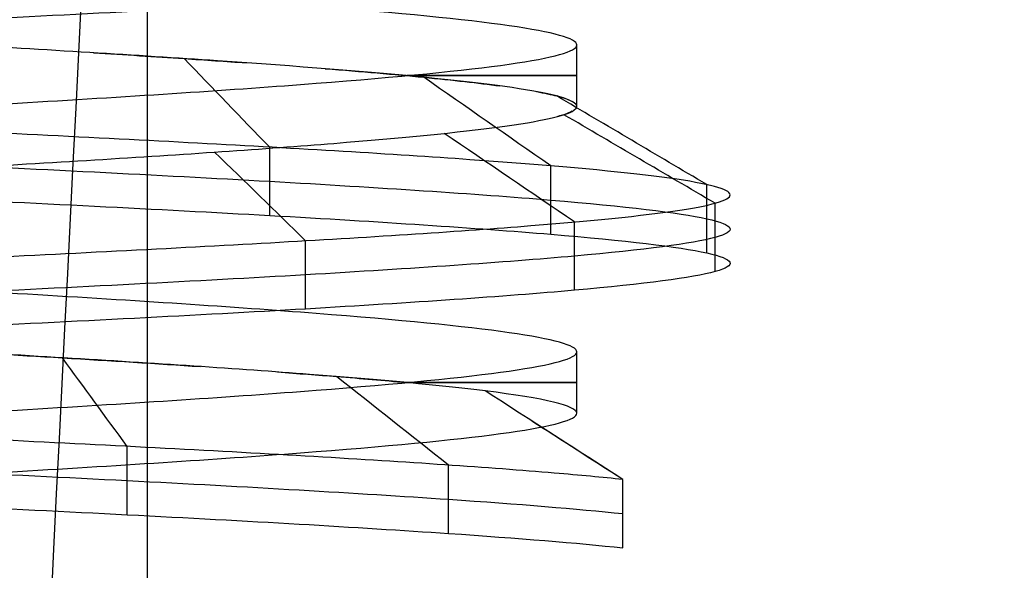
# Model space of a CAD drawing. Units: inches. Extents: x -9.5 to 4.9, y -49.5 to -18.
# Drawn here: x -5.4 to -5.1, y -32.8 to -32.7 of the extents above; entities that cross this region are included whole.
import ezdxf

# ---------------------------------------------------------------- set-up
doc = ezdxf.new("R2010")
doc.units = ezdxf.units.IN
doc.header["$MEASUREMENT"] = 0
doc.layers.add('342479000 CE', color=7, linetype='Continuous', true_color=0xcccccc)

msp = doc.modelspace()

# ---------------------------------------------------------------- linework, layer by layer
at = {"layer": '342479000 CE', "color": 253, "true_color": 0x999999}
msp.add_line((-5.34262946099842, -31.70937601287283, 10.31210052359785), (-5.34262946099842, -34.42984845381775, 10.31210052359785), dxfattribs=at)
at = {"layer": '342479000 CE', "color": 254, "true_color": 0xcccccc}
for p, q in [((-5.232393240525978, -32.70724361469374, 10.31210052359785), (-5.232393240525978, -32.69149036608094, 10.31210052359785)), ((-5.232393240525978, -32.7859809813995, 10.31210052359785), (-5.232393240525978, -32.77023081757859, 10.31210052359785)), ((-5.220609722771345, -32.8205022263655, 10.19375252652737), (-5.220609799501938, -32.80297420562812, 10.19375239931615))]:
    msp.add_line(p, q, dxfattribs=at)
at = {"layer": '342479000 CE', "color": 254, "true_color": 0xcccccc, "extrusion": (0, 1, 0)}
for centre, start, end in [((5.460739697218892, 10.31210052359785, -32.69936848062788), 143.9812686171177, 215.9802746252524), ((5.460739697218892, 10.31210052359785, -32.778106015603), 143.9951792593717, 216.0055421728669)]:
    msp.add_arc(centre, 0.2283464566929139, start, end, dxfattribs=at)
at = {"layer": '342479000 CE', "color": 253, "true_color": 0x999999}
for points, knots in [([(-5.917737294071038, -33.36136550122707, -12.33314619405187), (-5.899996077811618, -33.05862913162375, -12.1839929259034), (-5.856601378588256, -32.32186815606141, -11.8197082412831), (-5.783440037156956, -31.15546692023275, -11.23201759928214), (-5.695587935253022, -29.86476251616899, -10.56562198806703), (-5.602909631253037, -28.57979998674099, -9.8889764264858), (-5.504581701520584, -27.30132658078382, -9.201078834407577), (-5.400970102829538, -26.02922336725278, -8.502391261417404), (-5.292586162977011, -24.76322839764813, -7.793585482512386), (-5.215832967973425, -23.9245940266218, -7.312432363025751), (-5.177522928965655, -23.50561197094923, -7.071313585018162), (-5.177522842190918, -23.50561102192753, -7.071313038868396), (-5.177522755416179, -23.50561007290583, -7.07131249271863), (-5.177522668641442, -23.50560912388413, -7.071311946568865)], [0.231050274925666, 0.231050274925666, 0.231050274925666, 0.231050274925666, 0.300652577670198, 0.400559352288741, 0.500466126907284, 0.600372901525827, 0.70027967614437, 0.800186450762914, 0.900093225381457, 1, 1, 1, 1.000000226295364, 1.000000226295364, 1.000000226295364, 1.000000226295364]), ([(-5.393438258112271, -33.35891233213204, -12.49284816600328), (-5.378449462256241, -33.05664220413755, -12.34272983660862), (-5.341756602732234, -32.3201406918613, -11.97523316022107), (-5.279893889016014, -31.15389909469257, -11.38180281179755), (-5.205568303576259, -29.86267741441711, -10.7082873060473), (-5.127197292369258, -28.57755471641116, -10.02376565463104), (-5.044069584888851, -27.29917009674818, -9.327447035556368), (-4.956503214551303, -26.02745503763633, -8.619729148020765), (-4.864943481456329, -24.76222509360984, -7.901179866747031), (-4.800104031288987, -23.92412575312456, -7.413433591454909), (-4.767766879380904, -23.5056105718736, -7.168689435519253), (-4.767766818988944, -23.50560979026636, -7.168688978441917), (-4.767766758596984, -23.50560900865912, -7.16868852136458), (-4.767766698205024, -23.50560822705188, -7.168688064287244)], [0.231217071358534, 0.231217071358534, 0.231217071358534, 0.231217071358534, 0.300652577670198, 0.400559352288741, 0.500466126907284, 0.600372901525827, 0.70027967614437, 0.800186450762914, 0.900093225381457, 1, 1, 1, 1.000000186583097, 1.000000186583097, 1.000000186583097, 1.000000186583097])]:
    msp.add_open_spline(points, degree=3, knots=knots, dxfattribs=at)
at = {"layer": '342479000 CE', "color": 254, "true_color": 0xcccccc}
for points, knots in [([(-5.220609799501938, -32.80297420562812, 10.19375239931615), (-5.225788261512267, -32.80242468137502, 10.18326106859022), (-5.231665416631281, -32.80187587858559, 10.17308693343489), (-5.254787326044056, -32.79992748804496, 10.13847436178446), (-5.275935248587221, -32.79850636833416, 10.1161191957964), (-5.323809508174702, -32.79570288405393, 10.08012981373049), (-5.351194655784616, -32.79427974487912, 10.06599234585001), (-5.408333165681314, -32.79147397231843, 10.04788154830561), (-5.438856870377146, -32.79005084174882, 10.04359483361629), (-5.498786720104419, -32.78724407052923, 10.04543140558125), (-5.529020647842542, -32.78582057039487, 10.05149839345584), (-5.58499491383075, -32.78301196455983, 10.07308854142398), (-5.611519842118788, -32.78158756733559, 10.08885962110634), (-5.657228927180507, -32.7787764888836, 10.12779711744053), (-5.67702211659492, -32.77735061968811, 10.15151469897973), (-5.707249196570387, -32.77453875279043, 10.20341905462868), (-5.718038007883054, -32.77311313813475, 10.23235523024977), (-5.7293331086263, -32.77030319398642, 10.29130992753888), (-5.729921845416329, -32.76887863408804, 10.32215773495536), (-5.72103836919647, -32.7660710122165, 10.38147662698007), (-5.711394853357245, -32.76464721095672, 10.41076278260812), (-5.683366108883008, -32.7618410397271, 10.46375782369551), (-5.664591054124025, -32.76041773222108, 10.48820119586787), (-5.620594185827769, -32.75761204801849, 10.52890747756666), (-5.59479553761074, -32.75618894298554, 10.54576934024374), (-5.539791384530862, -32.75338275620435, 10.56960662279959), (-5.509858026861109, -32.75195949343081, 10.57698344924021), (-5.450036615316908, -32.74915187272902, 10.58126231820882), (-5.41933236898324, -32.74772798380668, 10.57829542619357), (-5.361424940013084, -32.74491814208536, 10.56251494784264), (-5.333426080699632, -32.7434930304463, 10.54950154467686), (-5.283977875528788, -32.74068118950775, 10.51540783602037), (-5.261882818134236, -32.73925509653543, 10.49381369521894), (-5.226547502703408, -32.73644391613378, 10.44525845934698), (-5.212880987695002, -32.73501889153729, 10.4175826920292), (-5.195660435802499, -32.73221025368836, 10.36010619938585), (-5.191930413849955, -32.73078611989835, 10.32949079481214), (-5.194735309164381, -32.72797936507874, 10.26959363329813), (-5.201334609334425, -32.72655585331648, 10.23948231151769), (-5.223823156575236, -32.72375005825742, 10.1839182778483), (-5.240000733168751, -32.72232689539167, 10.15768577882183), (-5.279626527332363, -32.71952107269239, 10.11271108475423), (-5.303572121710442, -32.71809793687905, 10.093302340065), (-5.355872766104966, -32.71529111646014, 10.06398148556173), (-5.384908095269626, -32.71386759605581, 10.05359465937744), (-5.444003068294772, -32.71105891023856, 10.04323945855008), (-5.47486304284027, -32.70963446736189, 10.04308112552357), (-5.53410470954317, -32.70682331011182, 10.05288315696497), (-5.563292059756074, -32.70539739962405, 10.06300464438625), (-5.615949259956102, -32.70258555716793, 10.09189943987149), (-5.640109427886389, -32.70115998692796, 10.11113260167985), (-5.68017745443093, -32.6983501405762, 10.15582660052911), (-5.696583775055804, -32.69692561276167, 10.18195535915132), (-5.719549613645668, -32.69411805903516, 10.23736341414089), (-5.726383868989668, -32.69269428022042, 10.26742891019537), (-5.729685073181031, -32.68988814371418, 10.32728789996209), (-5.726198467902761, -32.68846484887049, 10.3579115965591), (-5.709482181669734, -32.68565916364498, 10.41547274116576), (-5.69606848884479, -32.68423605972364, 10.44322114502319), (-5.661223980804913, -32.68142983678982, 10.49200239762626), (-5.639376908805714, -32.68000656033109, 10.51375462698142), (-5.590321515401315, -32.67719887204316, 10.54826022914101), (-5.562480842761699, -32.67577495006032, 10.56154561708424), (-5.504724050168409, -32.67296501623973, 10.57787588911109), (-5.474022346392802, -32.67153984884888, 10.58115700318963), (-5.414074806041079, -32.66872798340846, 10.57743252816135), (-5.384010682622392, -32.66730190524606, 10.57031795206118), (-5.3287036303021, -32.66449079965417, 10.54692672775885), (-5.302726967388496, -32.66306581243023, 10.53025724428091), (-5.258343293520294, -32.6602572574216, 10.48988417246846), (-5.239364796473685, -32.658833150634, 10.46557392931649), (-5.2108920356739, -32.65602644710618, 10.41280354745296), (-5.201023756729455, -32.65460295284836, 10.38360020599349), (-5.191650797396952, -32.65179717410739, 10.32439549333093), (-5.191989443445888, -32.65037401823661, 10.29357762667967), (-5.202759790942758, -32.64756817604415, 10.23461184418354), (-5.213272970424617, -32.64614503417079, 10.20563626995248), (-5.242974104984578, -32.64333816066045, 10.15354949189943), (-5.262500420672097, -32.64191461718147, 10.1296810800187), (-5.307801059114842, -32.63910584996768, 10.09034286008545), (-5.334164533254183, -32.63768136204979, 10.07429937147389), (-5.389982440913384, -32.6348701304883, 10.05215866771256), (-5.420211415747613, -32.63344418197934, 10.04578669555455), (-5.480227652933146, -32.63063236715771, 10.04340242353875), (-5.510843721908881, -32.62920684098189, 10.04742889455689), (-5.568215314500381, -32.62639709155155, 10.06507166694844), (-5.595742468640968, -32.6249725954147, 10.07900297781161), (-5.64398319143624, -32.62216510866801, 10.11464218194755), (-5.66533836745924, -32.62074135196443, 10.13688095612485), (-5.69902391840577, -32.61793524891998, 10.18647122578611), (-5.711823587038893, -32.61651196636149, 10.21450910324213), (-5.72717241620334, -32.61370627881644, 10.27244984761609), (-5.729983403641052, -32.61228317553785, 10.30314200687955), (-5.725272484555841, -32.60947691523435, 10.36290518977067), (-5.717765227290829, -32.60805362447826, 10.39280713742973), (-5.693517705951462, -32.60524586757779, 10.44766410524352), (-5.676508784884839, -32.60382191173501, 10.47340033063612), (-5.635434970636672, -32.60101188510718, 10.5171690421079), (-5.61081658381048, -32.59958666119792, 10.53580695431271), (-5.557527489021016, -32.5967747749399, 10.5635182506289), (-5.528098565621483, -32.59534871557469, 10.57291887334001), (-5.468649774992124, -32.59253768826852, 10.58138502837036), (-5.437798535220464, -32.59111273797186, 10.58049209512155), (-5.378956013545309, -32.58830426471886, 10.56877644451427), (-5.350162047064095, -32.58688018459073, 10.55772951396346), (-5.298561923326101, -32.58407353114102, 10.52718912715037), (-5.275051256249801, -32.58265005403545, 10.50725315445522), (-5.236499890760668, -32.57984429031701, 10.46135327064183), (-5.220902709464157, -32.57842114102336, 10.43477166184966), (-5.19973454673246, -32.57561527806842, 10.37869213776117), (-5.193805755324537, -32.574192129598, 10.34844348387684), (-5.192405194923191, -32.57138520186441, 10.28849891685504), (-5.196833347393305, -32.56996163460659, 10.2579798752835), (-5.215372122021219, -32.56715278511808, 10.20091712720177), (-5.229693856717692, -32.5657282513286, 10.17357890541009), (-5.266110845258576, -32.5629169492201, 10.12583125479811), (-5.288730336873474, -32.56149096660867, 10.10478861246484), (-5.338928538055023, -32.55867918299568, 10.07180818452542), (-5.367237899239446, -32.55725370033115, 10.0594767276051), (-5.42549214955195, -32.55444404679569, 10.04502063291676), (-5.456260587369871, -32.55301958197881, 10.04276768548618), (-5.51596821040439, -32.5502121610749, 10.04843870749857), (-5.545731017386915, -32.54878842614128, 10.0564853342376), (-5.600158914071025, -32.54598235528884, 10.08161365945086), (-5.625580721687289, -32.5445590846375, 10.0990398886141), (-5.668601487601554, -32.54175339347982, 10.1407763230126), (-5.686832672501049, -32.5403302903683, 10.16562675995164), (-5.713604436566722, -32.53752399147685, 10.21926617503883), (-5.722586243485444, -32.5361006858118, 10.2487593038493), (-5.730088215434794, -32.53329285928208, 10.30826655990114), (-5.728779569060201, -32.53186886873998, 10.33908858176752), (-5.716146815105235, -32.52905874867405, 10.39776913460419), (-5.704657642835277, -32.5276334676434, 10.42643117611333), (-5.673279235034997, -32.52482156396804, 10.47764733850409), (-5.652907703055354, -32.52339552682454, 10.50087218978196), (-5.606331755619654, -32.52058458194355, 10.53877100266329), (-5.57943622132119, -32.51915966989348, 10.55390912840952), (-5.522976619755696, -32.51635127686376, 10.57420244824263), (-5.492609473329304, -32.51492721829457, 10.57958039778625), (-5.432651215105833, -32.51212060821475, 10.58001027647513), (-5.402228365931592, -32.51069715809982, 10.575047768364), (-5.363127828487085, -32.50876215335911, 10.56162830444624), (-5.352589671100213, -32.50822905866389, 10.55724892221181), (-5.342390341802409, -32.50769743096474, 10.55223233621157)], [0, 0, 0, 0, 0.005590760681367716, 0.005590760681367716, 0.01989052734673979, 0.01989052734673979, 0.03421059614381011, 0.03421059614381011, 0.04853281488645884, 0.04853281488645884, 0.06286145432349273, 0.06286145432349273, 0.07720077876843365, 0.07720077876843365, 0.09155408488453456, 0.09155408488453456, 0.1059025153194896, 0.1059025153194896, 0.1202379005982501, 0.1202379005982501, 0.1345640752675666, 0.1345640752675666, 0.1488852660886442, 0.1488852660886442, 0.1632060247030117, 0.1632060247030117, 0.177530993501278, 0.177530993501278, 0.1918646547403495, 0.1918646547403495, 0.206211066222724, 0.206211066222724, 0.2205654677432799, 0.2205654677432799, 0.2349066622628708, 0.2349066622628708, 0.2492367767626414, 0.2492367767626414, 0.2635598162527406, 0.2635598162527406, 0.2778802034696215, 0.2778802034696215, 0.2922025677456391, 0.2922025677456391, 0.3065315002319705, 0.3065315002319705, 0.3208713006551805, 0.3208713006551805, 0.33522494970511, 0.33522494970511, 0.3495728439198304, 0.3495728439198304, 0.3639078285129325, 0.3639078285129325, 0.3782337473107242, 0.3782337473107242, 0.3925548421224263, 0.3925548421224263, 0.406875672126023, 0.406875672126023, 0.421200878349934, 0.421200878349934, 0.4355349325361857, 0.4355349325361857, 0.4498818708594118, 0.4498818708594118, 0.4642360372033762, 0.4642360372033762, 0.4785767663648718, 0.4785767663648718, 0.4929065529561153, 0.4929065529561153, 0.5072294179104143, 0.5072294179104143, 0.5215497954470203, 0.5215497954470203, 0.5358723178762731, 0.5358723178762731, 0.5502015702398297, 0.5502015702398297, 0.564541836874965, 0.564541836874965, 0.5788957943068798, 0.5788957943068798, 0.5932431554245001, 0.5932431554245001, 0.6075777446132441, 0.6075777446132441, 0.6219034130343517, 0.6219034130343517, 0.6362244177959775, 0.6362244177959775, 0.6505453252591742, 0.6505453252591742, 0.6648707747585495, 0.6648707747585495, 0.6792052271917071, 0.6792052271917071, 0.6935526965646945, 0.6935526965646945, 0.7079065873768599, 0.7079065873768599, 0.7222468561621869, 0.7222468561621869, 0.7365763200895186, 0.7365763200895186, 0.750899016304926, 0.750899016304926, 0.7652193902186379, 0.7652193902186379, 0.7795420767977848, 0.7795420767977848, 0.7938716546434044, 0.7938716546434044, 0.8082123923048579, 0.8082123923048579, 0.8225666171930969, 0.8225666171930969, 0.8369134503749219, 0.8369134503749219, 0.8512476490365611, 0.8512476490365611, 0.865573072646627, 0.865573072646627, 0.8798939933303656, 0.8798939933303656, 0.894214984318967, 0.894214984318967, 0.9085406828718146, 0.9085406828718146, 0.9228755392724292, 0.9228755392724292, 0.9372235418514806, 0.9372235418514806, 0.9515771229084972, 0.9515771229084972, 0.9659169230730533, 0.9659169230730533, 0.9802460853887123, 0.9802460853887123, 0.994568643012657, 0.994568643012657, 1, 1, 1, 1]), ([(-5.342392263734141, -32.51646268366708, 10.55222908892767), (-5.342392272680711, -32.51646268413388, 10.55222909333176), (-5.342392281627282, -32.51646268460069, 10.55222909773584), (-5.342392290573852, -32.51646268506749, 10.55222910213993), (-5.365971291521961, -32.51769296474485, 10.56383623418017), (-5.424144128174028, -32.52052265387101, 10.58255994453367), (-5.520472952612986, -32.52495175244595, 10.5798563575012), (-5.616180156314993, -32.52974998079242, 10.53815273353655), (-5.689376944477197, -32.53454820913886, 10.4637129296119), (-5.729463406237827, -32.53934643748531, 10.36731725044997), (-5.730634331231017, -32.54414466583177, 10.26292528614013), (-5.692720162455624, -32.54894289417824, 10.16565469273021), (-5.621211479918182, -32.5537411225247, 10.08959181683005), (-5.526463895097512, -32.55853935087114, 10.04575179086163), (-5.422198386278223, -32.56333757921762, 10.04048335739789), (-5.32351428094771, -32.56813580756408, 10.07454947066313), (-5.244702629265545, -32.57293403591054, 10.1430168079656), (-5.197176629591371, -32.57773226425699, 10.23597019452675), (-5.187818813246844, -32.58253049260343, 10.33994848068029), (-5.217984342975781, -32.58732872094988, 10.43989393347509), (-5.283304763518812, -32.59212694929636, 10.5213328392773), (-5.374320624396293, -32.59692517764281, 10.57247153095895), (-5.47785136091393, -32.60172340598926, 10.58590430112352), (-5.578904052526135, -32.60652163433571, 10.55968586798753), (-5.662844639559286, -32.61131986268217, 10.49761308355899), (-5.717517171092197, -32.61611809102864, 10.40867508822537), (-5.735004182718931, -32.62091631937511, 10.30575153823537), (-5.712773273099442, -32.62571454772155, 10.20374742373175), (-5.654043836519836, -32.630512776068, 10.11743458576879), (-5.567320842672514, -32.63531100441446, 10.05931251546549), (-5.465163179864186, -32.64010923276092, 10.037798226081), (-5.362364925420309, -32.64490746110738, 10.05600733373265), (-5.273812924667632, -32.64970568945384, 10.11130286592899), (-5.212330935613537, -32.65450391780028, 10.19567713771923), (-5.186822541946174, -32.65930214614674, 10.29691139363438), (-5.2009817705059, -32.6641003744932, 10.40034528056111), (-5.252758136616135, -32.66889860283962, 10.49099990333678), (-5.334653587337829, -32.67369683118609, 10.5557470103708), (-5.434808340474738, -32.67849505953255, 10.58521017622686), (-5.53871837232775, -32.68329328787901, 10.57512265926328), (-5.631335834268851, -32.68809151622546, 10.52694529464285), (-5.699248223936685, -32.69288974457192, 10.44765494183879), (-5.73262073191527, -32.6976879729184, 10.34873412285005), (-5.726620480767789, -32.70248620126484, 10.24450816780836), (-5.682116403641372, -32.70728442961129, 10.15007067611509), (-5.605553408731923, -32.71208265795773, 10.07909771979592), (-5.508019052624324, -32.7168808863042, 10.04186732768328), (-5.40363788326216, -32.72167911465066, 10.04377106106234), (-5.30752597758397, -32.7264773429971, 10.08453322863352), (-5.233601889767868, -32.73127557134356, 10.15825081105962), (-5.192571020087357, -32.73607379969003, 10.25424831337844), (-5.190375300279089, -32.74087202803649, 10.3586237488636), (-5.227332705987197, -32.74567025638295, 10.45626187093446), (-5.298091208761017, -32.7504684847294, 10.5330231046621), (-5.392403836100545, -32.75526671307587, 10.57779118528375), (-5.496612598352455, -32.76006494142231, 10.58408297263726), (-5.595626385908773, -32.76486316976877, 10.55098731443777), (-5.675106405289206, -32.76966139811523, 10.48329699578135), (-5.723542667716726, -32.77445962646167, 10.39081466672147), (-5.7339208211346, -32.77925785480814, 10.28693325981871), (-5.704737941552514, -32.78405608315457, 10.18669647976482), (-5.640220180568339, -32.78885431150103, 10.10462022378651), (-5.549710750874364, -32.79365253984748, 10.05259047735171), (-5.446316876778497, -32.79845076819392, 10.03814191323356), (-5.345011662607316, -32.80324899654036, 10.06336719170564), (-5.266969879151136, -32.80767809511553, 10.11990064937136), (-5.232240424147671, -32.81050778424156, 10.17018505260667), (-5.22061111533649, -32.81173806391891, 10.19375312373033)], [-7.743861434357898e-07, -7.743861434357898e-07, -7.743861434357898e-07, -7.743861434357898e-07, 0, 0, 0, 2.040922031409479, 4.694196763545381, 7.347471495682916, 10.00074622781882, 12.65402095995472, 15.30729569209062, 17.96057042423306, 20.6138451563608, 23.26711988850486, 25.9203946206326, 28.57366935277667, 31.2269440849044, 33.88021881704847, 36.53349354917621, 39.18676828132028, 41.84004301344801, 44.49331774559208, 47.14659247771982, 49.79986720986388, 52.45314194199162, 55.10641667413569, 57.75969140626343, 60.4129661384075, 63.06624087053523, 65.7195156026793, 68.37279033480704, 71.0260650669511, 73.67933979907885, 76.3326145312229, 78.98588926335064, 81.63916399549471, 84.29243872762245, 86.94571345976652, 89.59898819189426, 92.25226292403833, 94.90553765616606, 97.55881238831012, 100.2120871204379, 102.8653618525819, 105.5186365847097, 108.1719113168537, 110.8251860489815, 113.4784607811255, 116.1317355132533, 118.7850102453974, 121.4382849775414, 124.0915597096691, 126.7448344418132, 129.398109173941, 132.051383906085, 134.7046586382127, 137.3579333703568, 140.0112081024846, 142.6644828346286, 145.3177575667564, 147.9710322989004, 150.6243070310282, 153.2775817631722, 155.9308564953, 158.584131227444, 161.2374059595718, 163.2783279909894, 163.2783279909894, 163.2783279909894, 163.2783279909894]), ([(-5.342390413196957, -32.5252280548568, 10.55223233608582), (-5.365971329875413, -32.52645827662507, 10.56383624652474), (-5.391263438873269, -32.52768855045004, 10.57197684909466), (-5.45090158074431, -32.53051822732824, 10.58180896369058), (-5.485687266678637, -32.53211763038146, 10.58083266059589), (-5.552375353846981, -32.53531643648791, 10.56595514951298), (-5.584277755080997, -32.53691583954115, 10.55205394152476), (-5.640579085702404, -32.54011464564761, 10.51333946556166), (-5.6649780150898, -32.54171404870083, 10.48852619758678), (-5.702739098397407, -32.54491285480727, 10.43158103655793), (-5.716101252317618, -32.54651225786049, 10.39944914350395), (-5.729853714568891, -32.54971106396694, 10.33251992901339), (-5.730244022899954, -32.55131046702013, 10.2977226075768), (-5.71799627497255, -32.55450927312658, 10.23050175500348), (-5.70535821871405, -32.55610867617981, 10.19807822386676), (-5.668883934943103, -32.55930748228625, 10.14030040076345), (-5.645047707430719, -32.56090688533948, 10.11494610879683), (-5.589628951644693, -32.56410569144592, 10.07497847484061), (-5.558046423371005, -32.56570509449914, 10.06036513285108), (-5.491708725491011, -32.56890390060558, 10.04399564637371), (-5.456953555884724, -32.5705033036588, 10.04223950188581), (-5.389303684501453, -32.57370210976525, 10.05183872848628), (-5.356408982724481, -32.57530151281848, 10.06319409957474), (-5.297243730386938, -32.57850031892491, 10.09737191643066), (-5.270973179826322, -32.5800997219781, 10.12019436219806), (-5.228860629374187, -32.58329852808455, 10.17400127015259), (-5.213018629482729, -32.58489793113779, 10.20498573233976), (-5.194057357476524, -32.58809673724424, 10.27062962324467), (-5.190938085361691, -32.58969614029746, 10.30528905196237), (-5.197873989823135, -32.5928949464039, 10.37326363161182), (-5.207929166399489, -32.59449434945713, 10.40657878254356), (-5.239757816490168, -32.59769315556357, 10.46704023540922), (-5.261531290004424, -32.59929255861679, 10.49418653734317), (-5.313643383811244, -32.60249136472323, 10.53837906983782), (-5.343982004103861, -32.60409076777646, 10.55542530039844), (-5.408830869902242, -32.6072895738829, 10.57694912101382), (-5.443341115407978, -32.60888897693611, 10.58142671106866), (-5.511535591451262, -32.61208778304256, 10.57716482341154), (-5.545219821988804, -32.6136871860958, 10.56842534569951), (-5.606884248203911, -32.61688599220224, 10.53899493984464), (-5.634864443881512, -32.61848539525545, 10.51830401170188), (-5.681068816736885, -32.6216842013619, 10.46796708511451), (-5.699292993914598, -32.62328360441512, 10.43832108666985), (-5.723346174967787, -32.62648241052157, 10.37436723822863), (-5.72917517884334, -32.62808181357478, 10.34005938823211), (-5.727593879512448, -32.63128061968122, 10.27175016673423), (-5.720183576305923, -32.63288002273445, 10.23774879523289), (-5.693196794239532, -32.63607882884089, 10.17497647774403), (-5.673620315379745, -32.63767823189411, 10.1462055317565), (-5.625136171904123, -32.64087703800055, 10.0980605623344), (-5.596228507288228, -32.64247644105379, 10.07868653889988), (-5.533268288403002, -32.64567524716023, 10.05214108567064), (-5.499215734133697, -32.64727465021344, 10.04496965587584), (-5.430897095049628, -32.65047345631988, 10.04386792863153), (-5.396631010234862, -32.65207285937311, 10.04993763118211), (-5.332847591836019, -32.65527166547955, 10.07443917779814), (-5.303330258251918, -32.65687106853276, 10.09287102186351), (-5.253318928316309, -32.66006987463921, 10.13942762319235), (-5.232824931964861, -32.66166927769244, 10.16755238045587), (-5.203828137724399, -32.66486808379888, 10.22942188969101), (-5.195325339835312, -32.66646748685211, 10.2631666416626), (-5.191542284799405, -32.66966629295855, 10.33138935594322), (-5.196262027652669, -32.67126569601178, 10.36586731825228), (-5.218240559209349, -32.67446450211819, 10.43056348815307), (-5.23549934791269, -32.67606390517137, 10.46078169574484), (-5.280056620189978, -32.67926271127779, 10.51258227234808), (-5.307355103763986, -32.68086211433101, 10.53416464135951), (-5.368038505050201, -32.68406092043747, 10.56556806565618), (-5.401423422762367, -32.68566032349071, 10.57538912094149), (-5.469445017759003, -32.68885912959715, 10.58184767057235), (-5.504081695043482, -32.69045853265035, 10.5784851649178), (-5.569590859641513, -32.69365733875679, 10.5590635377231), (-5.600463346955087, -32.69525674181001, 10.54300441618303), (-5.653973297491417, -32.69845554791645, 10.50051517704155), (-5.676610760714119, -32.70005495096968, 10.47408505944009), (-5.710372393262902, -32.70325375707614, 10.41468133550914), (-5.72149656258905, -32.70485316012936, 10.3817077291797), (-5.730620648199444, -32.70805196623581, 10.31399213783622), (-5.728620564483612, -32.70965136928905, 10.27925015282219), (-5.711785788392286, -32.71285017539549, 10.21302900391054), (-5.696951096016876, -32.71444957844869, 10.18154984001291), (-5.656595405338276, -32.71764838455512, 10.12641302400875), (-5.63107440703502, -32.71924778760833, 10.10275537190226), (-5.573041956695991, -32.72244659371477, 10.06668758909168), (-5.540530504660257, -32.724045996768, 10.05427745838752), (-5.473225329503675, -32.72724480287444, 10.0425019054763), (-5.438431606382809, -32.72884420592766, 10.04313648326932), (-5.371600581369363, -32.7320430120341, 10.05735845025276), (-5.339563279476766, -32.73364241508732, 10.0709458394431), (-5.282884614978704, -32.73684122119376, 10.10910575610878), (-5.258243252373289, -32.738440624247, 10.1336782835842), (-5.219924933207671, -32.74163943035344, 10.1902499784993), (-5.20624797664747, -32.74323883340666, 10.22224914593896), (-5.191839113484598, -32.74643763951311, 10.2890401252069), (-5.191107206881847, -32.74803704256634, 10.32383193703514), (-5.202694435515101, -32.7512358486728, 10.39116978955382), (-5.215013570751187, -32.75283525172603, 10.42371583024424), (-5.250918873578518, -32.75603405783246, 10.48184894884373), (-5.274505041169696, -32.75763346088569, 10.50743602675283), (-5.329528751207461, -32.76083226699211, 10.54794579820262), (-5.3609662936541, -32.76243167004534, 10.56286849174324), (-5.427140090184588, -32.76563047615176, 10.57988844773493), (-5.461876344268412, -32.76722987920497, 10.58198571018609), (-5.529617194204492, -32.77042868531142, 10.57305108657079), (-5.562621790056735, -32.77202808836465, 10.56201920050425), (-5.622119725702303, -32.77522689447109, 10.52842387488559), (-5.648613065495674, -32.77682629752431, 10.50586043533354), (-5.691251826098346, -32.78002510363076, 10.45246955276145), (-5.707397246907584, -32.78162450668397, 10.42164210974137), (-5.727002052189356, -32.78482331279041, 10.35618753108715), (-5.730461436661968, -32.78642271584363, 10.32156039545304), (-5.724193194607258, -32.78962152195007, 10.25352099980082), (-5.714465568079855, -32.79122092500329, 10.22010873978271), (-5.683232021224411, -32.79441973110973, 10.15933772777199), (-5.661726100896441, -32.79601913416296, 10.13197897577933), (-5.610050370670408, -32.79921794026939, 10.08727697497494), (-5.579880560772294, -32.80081734332261, 10.06993372616328), (-5.515246126175672, -32.80401614942904, 10.04777428931232), (-5.480781501477191, -32.80561555248225, 10.04295810127295), (-5.412548472054841, -32.80881435858869, 10.0465503393909), (-5.378780067330975, -32.81041376164193, 10.0549587655483), (-5.316829682967489, -32.81361256774831, 10.08378221404813), (-5.288647703327834, -32.81521197080146, 10.10419723639049), (-5.247339942430789, -32.81804164861257, 10.1483226229794), (-5.232240424147671, -32.81927192337047, 10.17018505260667), (-5.220609722771345, -32.8205022263655, 10.19375252652737)], [0, 0, 0, 0, 0.01249964112456248, 0.01249964112456248, 0.02874965292911957, 0.02874965292911957, 0.04499966473368666, 0.04499966473368666, 0.06124967653824365, 0.06124967653824365, 0.07749968834280074, 0.07749968834280074, 0.09374970014735784, 0.09374970014735784, 0.1099997119519548, 0.1099997119519548, 0.1262497237564619, 0.1262497237564619, 0.142499735561069, 0.142499735561069, 0.158749747365576, 0.158749747365576, 0.1749997591701832, 0.1749997591701832, 0.1912497709746902, 0.1912497709746902, 0.2074997827792973, 0.2074997827792973, 0.2237497945838044, 0.2237497945838044, 0.2399998063884115, 0.2399998063884115, 0.2562498181929185, 0.2562498181929185, 0.2724998299975254, 0.2724998299975254, 0.2887498418020326, 0.2887498418020326, 0.3049998536066396, 0.3049998536066396, 0.3212498654111468, 0.3212498654111468, 0.3374998772157538, 0.3374998772157538, 0.3537498890202608, 0.3537498890202608, 0.3699999008248679, 0.3699999008248679, 0.386249912629375, 0.386249912629375, 0.4024999244339821, 0.4024999244339821, 0.4187499362384891, 0.4187499362384891, 0.4349999480430962, 0.4349999480430962, 0.4512499598476032, 0.4512499598476032, 0.4674999716522102, 0.4674999716522102, 0.4837499834567174, 0.4837499834567174, 0.4999999952613244, 0.4999999952613244, 0.5162500070658316, 0.5162500070658316, 0.5325000188704386, 0.5325000188704386, 0.5487500306749457, 0.5487500306749457, 0.5650000424795527, 0.5650000424795527, 0.5812500542840597, 0.5812500542840597, 0.5975000660886668, 0.5975000660886668, 0.6137500778931739, 0.6137500778931739, 0.6300000896977809, 0.6300000896977809, 0.646250101502288, 0.646250101502288, 0.6625001133068951, 0.6625001133068951, 0.6787501251114021, 0.6787501251114021, 0.6950001369160093, 0.6950001369160093, 0.7112501487205163, 0.7112501487205163, 0.7275001605251235, 0.7275001605251235, 0.7437501723297304, 0.7437501723297304, 0.7600001841342374, 0.7600001841342374, 0.7762501959388446, 0.7762501959388446, 0.7925002077433516, 0.7925002077433516, 0.8087502195479587, 0.8087502195479587, 0.8250002313524658, 0.8250002313524658, 0.8412502431570729, 0.8412502431570729, 0.8575002549615799, 0.8575002549615799, 0.873750266766187, 0.873750266766187, 0.8900002785706941, 0.8900002785706941, 0.906250290375301, 0.906250290375301, 0.9225003021798082, 0.9225003021798082, 0.9387503139844152, 0.9387503139844152, 0.9550003257889222, 0.9550003257889222, 0.9712503375935294, 0.9712503375935294, 0.9875003493980364, 0.9875003493980364, 1, 1, 1, 1]), ([(-5.232392985093097, -32.69149070997418, 10.31210053519844), (-5.232393241441965, -32.68985061751599, 10.28221004871804), (-5.238336484103862, -32.68821019611805, 10.25233134103837), (-5.261213655958664, -32.68492935253339, 10.19710094052921), (-5.278138589242217, -32.68328893034666, 10.17177098069034), (-5.320410110329944, -32.68000808597321, 10.12949944942106), (-5.345740066092261, -32.67836766378647, 10.11257451003652), (-5.400970474369973, -32.67508681941302, 10.08969731937863), (-5.430849196073734, -32.67344639722629, 10.08375406930475), (-5.460739697218892, -32.67180529929339, 10.08375406690493)], [6.010621260125921e-08, 6.010621260125921e-08, 6.010621260125921e-08, 6.010621260125921e-08, 0.125, 0.125, 0.25, 0.25, 0.375, 0.375, 0.5000000770207542, 0.5000000770207542, 0.5000000770207542, 0.5000000770207542]), ([(-5.460739697218892, -32.72693166196238, 10.54044698029076), (-5.450211742276113, -32.72635448410289, 10.54042984024544), (-5.439694851135434, -32.725778419011, 10.53971543804202), (-5.403985339570178, -32.72379134098448, 10.53475765358137), (-5.378890795295026, -32.72237724154358, 10.52680502017865), (-5.333385616204895, -32.71956206044607, 10.50335480456316), (-5.31234656512421, -32.71813912349858, 10.48753356477665), (-5.277187542385706, -32.71533223844494, 10.45032453020088), (-5.262582945849068, -32.71389985476914, 10.42842413155013), (-5.241746076107318, -32.71110035391089, 10.38166393476062), (-5.235227054350281, -32.70966130239972, 10.35616101945758), (-5.231068647587705, -32.70686547917622, 10.30513751038983), (-5.233372069548064, -32.70542581974042, 10.27891569757309), (-5.246362228127966, -32.70262728472837, 10.22939882485038), (-5.257227773951805, -32.70119618364167, 10.20542273280436), (-5.285897275031253, -32.69838604016337, 10.16301200227738), (-5.30409682938264, -32.69696882530251, 10.14399265257646), (-5.345203675571757, -32.69414769861678, 10.11348360781522), (-5.36867939576479, -32.69273819457966, 10.10157226027275), (-5.414869051125781, -32.69007135623983, 10.08725366198218), (-5.437914586691984, -32.68881655039763, 10.08377441571203), (-5.460739697218892, -32.68756298808441, 10.08375406690493)], [0.1805494790957732, 0.1805494790957732, 0.1805494790957732, 0.1805494790957732, 0.186407116029619, 0.186407116029619, 0.200746226005595, 0.200746226005595, 0.2150853178192704, 0.2150853178192704, 0.2294243653703091, 0.2294243653703091, 0.2437633514185973, 0.2437633514185973, 0.2581022849698727, 0.2581022849698727, 0.2724412123777049, 0.2724412123777049, 0.2867802035354571, 0.2867802035354571, 0.3011192733736071, 0.3011192733736071, 0.3138709972895459, 0.3138709972895459, 0.3138709972895459, 0.3138709972895459]), ([(-5.460739697218892, -32.71117541000122, 10.54044698029076), (-5.430849205141022, -32.70953566084569, 10.54044697898655), (-5.400970483915533, -32.70789524060284, 10.53450373028863), (-5.345740075878428, -32.70461440011716, 10.51162654269509), (-5.320410119876332, -32.70297397987432, 10.49470160499689), (-5.278138597450867, -32.69969313938864, 10.45243007703813), (-5.261213663068334, -32.69805271914579, 10.42710011882058), (-5.238336484423272, -32.69477187890659, 10.37186971193862), (-5.23239323970374, -32.69313145891027, 10.34199099476518), (-5.232392985093097, -32.69149070997418, 10.31210053519844)], [0.50000003733888, 0.50000003733888, 0.50000003733888, 0.50000003733888, 0.625, 0.625, 0.75, 0.75, 0.875, 0.875, 0.9999999812162539, 0.9999999812162539, 0.9999999812162539, 0.9999999812162539]), ([(-5.356444791782007, -32.69350261284258, 10.10896862875996), (-5.348437535407889, -32.6939964844969, 10.11307581072367), (-5.334980167998017, -32.69485242957599, 10.12101110698461), (-5.322426168083377, -32.69570837465508, 10.1302881688377), (-5.317295001487697, -32.69607044807986, 10.13443494544184)], [98.37852958447135, 98.37852958447135, 98.37852958447135, 98.37852958447135, 99.07750320075972, 99.58994356632198, 99.58994356632198, 99.58994356632198, 99.58994356632198]), ([(-5.311223947289792, -32.717711653328, 10.09002579786809), (-5.318552215627983, -32.71013584482051, 10.10091042495355), (-5.325880483966179, -32.702560036313, 10.11179505203903), (-5.333208752304344, -32.69498422780553, 10.1226796791245), (-5.333209664660574, -32.69498328463099, 10.122681034241), (-5.333210577016804, -32.69498234145646, 10.12268238935749), (-5.333211489373034, -32.69498139828193, 10.12268374447399)], [0.0001794418347514779, 0.0001794418347514779, 0.0001794418347514779, 0.0001794418347514779, 1.176214316763656, 1.176214316763656, 1.176214316763656, 1.176360730990809, 1.176360730990809, 1.176360730990809, 1.176360730990809]), ([(-5.296944609028975, -32.69758345472747, 10.15301061588863), (-5.287637377252448, -32.69831645520232, 10.1625911776788), (-5.270665024674278, -32.69978498118662, 10.18341075050346), (-5.257634772710966, -32.70125350717092, 10.20690046905674), (-5.252179513772052, -32.70198903268037, 10.21914315013915)], [100.3037266708426, 100.3037266708426, 100.3037266708426, 100.3037266708426, 101.3411378852097, 102.3821227660527, 102.3821227660527, 102.3821227660527, 102.3821227660527]), ([(-5.239084092787031, -32.72250988174091, 10.16196413103969), (-5.24994817735872, -32.71493407321128, 10.16932281917359), (-5.260812261930433, -32.70735826468162, 10.17668150730749), (-5.271676346502115, -32.69978245615201, 10.18404019544142), (-5.271677732989158, -32.69978148931855, 10.18404113456572), (-5.271679119476199, -32.69978052248511, 10.18404207369001), (-5.271680505963241, -32.69977955565165, 10.1840430128143)], [0.0001794383967047354, 0.0001794383967047354, 0.0001794383967047354, 0.0001794383967047354, 1.176214316763656, 1.176214316763656, 1.176214316763656, 1.176364403695461, 1.176364403695461, 1.176364403695461, 1.176364403695461]), ([(-5.242722190731996, -32.70345994345183, 10.24420595902681), (-5.240695227036196, -32.7038335238007, 10.25070417668862), (-5.236606441026993, -32.70471314561821, 10.26621698994587), (-5.234187495708568, -32.70559276743571, 10.28209003906553), (-5.233349978293603, -32.70609880890434, 10.29127288275307)], [103.076046522819, 103.076046522819, 103.076046522819, 103.076046522819, 103.6047725696457, 104.3209700517995, 104.3209700517995, 104.3209700517995, 104.3209700517995]), ([(-5.199043544859446, -32.7273081102071, 10.25564463552815), (-5.211870151032663, -32.71973230163758, 10.25841172795959), (-5.224696757205895, -32.71215649306799, 10.26117882039105), (-5.237523363379114, -32.70458068449845, 10.26394591282251), (-5.237524982345636, -32.70457972828444, 10.26394626208325), (-5.237526601312159, -32.70457877207043, 10.26394661134399), (-5.237528220278682, -32.70457781585643, 10.26394696060474)], [0.0001794322001940343, 0.0001794322001940343, 0.0001794322001940343, 0.0001794322001940343, 1.176214316763656, 1.176214316763656, 1.176214316763656, 1.176362755180035, 1.176362755180035, 1.176362755180035, 1.176362755180035]), ([(-5.233554414582917, -32.70850785689772, 10.33510308581013), (-5.234084927025012, -32.70879820888011, 10.3403667825825), (-5.235166978685776, -32.70923843232876, 10.34831908488173), (-5.236670698545272, -32.70967865577741, 10.35619882820197), (-5.237230877327379, -32.70982852724367, 10.35887137657847)], [105.4574738195567, 105.4574738195567, 105.4574738195567, 105.4574738195567, 105.8684072540957, 106.0805194493097, 106.0805194493097, 106.0805194493097, 106.0805194493097]), ([(-5.196900820710096, -32.73210633871764, 10.35750086337885), (-5.209832449060492, -32.72453053009344, 10.3552756404371), (-5.222764077410911, -32.71695472146917, 10.35305041749538), (-5.235695705761306, -32.70937891284489, 10.35082519455366), (-5.235696144841471, -32.70937865561609, 10.35082511899849), (-5.235696583921637, -32.70937839838728, 10.35082504344333), (-5.235697023001803, -32.70937814115847, 10.35082496788817)], [0.0001794237097337733, 0.0001794237097337733, 0.0001794237097337733, 0.0001794237097337733, 1.176214316763656, 1.176214316763656, 1.176214316763656, 1.176254247821225, 1.176254247821225, 1.176254247821225, 1.176254247821225]), ([(-5.232396027539018, -32.77022975795761, 10.31210075475378), (-5.232393220353844, -32.76859074182017, 10.28221019272548), (-5.238336448735979, -32.76695032350482, 10.2523314643733), (-5.261213600913587, -32.76366948687415, 10.1971010354707), (-5.278138523522149, -32.7620290685588, 10.17177106574629), (-5.320410028335218, -32.75874823192812, 10.12949951208001), (-5.345739978499471, -32.75710781361278, 10.11257456019761), (-5.400970380962905, -32.7538269769821, 10.0896973441902), (-5.430849102446468, -32.75218655866676, 10.08375408127722), (-5.460739697218892, -32.75054546612693, 10.08375406690493)], [0, 0, 0, 0, 0.1249999999999999, 0.1249999999999999, 0.2499999999999999, 0.2499999999999999, 0.375, 0.375, 0.5000002040186435, 0.5000002040186435, 0.5000002040186435, 0.5000002040186435]), ([(-5.255918894491856, -32.78024429674264, 10.21115444431547), (-5.267233576964428, -32.77884817624378, 10.18819470127738), (-5.28267440483385, -32.77740843785845, 10.16687649437016), (-5.319246964323129, -32.77460968433284, 10.13105612711525), (-5.340881845997978, -32.773178865038, 10.1160613789824), (-5.387260089907228, -32.77036852135861, 10.09438969024951), (-5.412643192522439, -32.76895150828297, 10.08741414092739), (-5.445605227876509, -32.76712593394505, 10.08413179036606), (-5.453165969544877, -32.76671108006893, 10.08376379583326), (-5.460739697218892, -32.76629724549962, 10.08375406690493)], [0, 0, 0, 0, 0.01433889570709428, 0.01433889570709428, 0.0286777907878494, 0.0286777907878494, 0.04301678355945272, 0.04301678355945272, 0.04723481134367578, 0.04723481134367578, 0.04723481134367578, 0.04723481134367578]), ([(-5.460739697218892, -32.7899161765838, 10.54044698029076), (-5.430849299407806, -32.78827576242275, 10.54044699037684), (-5.400970583154606, -32.78663534403299, 10.53450375598381), (-5.345740177618949, -32.78335450725349, 10.51162660024834), (-5.320410219124017, -32.78171408886374, 10.49470168008206), (-5.278138682790959, -32.77843325208425, 10.45243018654066), (-5.26121373698306, -32.7767928336945, 10.42710024517891), (-5.238336525337599, -32.773511996915, 10.37186986280193), (-5.232393260698209, -32.77187157852526, 10.34199115256512), (-5.232396027539018, -32.77022975795761, 10.31210075475378)], [0.5000001073258256, 0.5000001073258256, 0.5000001073258256, 0.5000001073258256, 0.625, 0.625, 0.75, 0.75, 0.875, 0.875, 1, 1, 1, 1]), ([(-5.401743237961568, -32.76957353685788, 10.09151528596674), (-5.388937061316408, -32.77030098502154, 10.09493885563712), (-5.363528285056132, -32.77177854181599, 10.1041434325297), (-5.340152809772196, -32.77325609861043, 10.11771807138119), (-5.328989409159298, -32.77400620724124, 10.12560575885992)], [134.2661050905088, 134.2661050905088, 134.2661050905088, 134.2661050905088, 135.2956581518478, 136.3572824376384, 136.3572824376384, 136.3572824376384, 136.3572824376384]), ([(-5.347804875145416, -32.79448330694093, 10.06937048978943), (-5.353340189541804, -32.78690749841023, 10.08126750282693), (-5.358875503938213, -32.77933168987956, 10.09316451586445), (-5.364410818334595, -32.77175588134883, 10.10506152890194), (-5.364411525032526, -32.77175491413941, 10.10506304780293), (-5.364412231730458, -32.77175394692999, 10.10506456670391), (-5.364412938428389, -32.77175297972057, 10.1050660856049)], [0.0001794382305819428, 0.0001794382305819428, 0.0001794382305819428, 0.0001794382305819428, 1.176214316763656, 1.176214316763656, 1.176214316763656, 1.176364462059179, 1.176364462059179, 1.176364462059179, 1.176364462059179]), ([(-5.309235555316921, -32.77538997325528, 10.14125652093465), (-5.30394327068459, -32.77577801873528, 10.1459453883791), (-5.292236716192457, -32.77667322518785, 10.15732816113469), (-5.281821816702331, -32.77756843164043, 10.16992026115285), (-5.276372488055266, -32.77807559261299, 10.17738411132555)], [137.0100943753728, 137.0100943753728, 137.0100943753728, 137.0100943753728, 137.5592928362977, 138.2770747457104, 138.2770747457104, 138.2770747457104, 138.2770747457104]), ([(-5.265299547626008, -32.79928153506292, 10.12913798352925), (-5.274878724754104, -32.79170572660703, 10.13810559117171), (-5.284457901882214, -32.7841299181512, 10.14707319881419), (-5.294037079010307, -32.77655410969529, 10.15604080645662), (-5.294038294844183, -32.77655314813832, 10.15604194466725), (-5.29403951067806, -32.77655218658134, 10.15604308287787), (-5.294040726511936, -32.77655122502437, 10.15604422108849)], [0.0001794498450744118, 0.0001794498450744118, 0.0001794498450744118, 0.0001794498450744118, 1.176214316763656, 1.176214316763656, 1.176214316763656, 1.176363584598579, 1.176363584598579, 1.176363584598579, 1.176363584598579]), ([(-5.460739697218892, -32.80566656507908, 10.54044698029076), (-5.430849138720738, -32.80402609553474, 10.54044697096094), (-5.400970413991783, -32.80238562990213, 10.5345037121838), (-5.345740004192171, -32.79910469863692, 10.5116265021431), (-5.320410049946532, -32.79746423300431, 10.49470155209192), (-5.278138537320361, -32.7941833017391, 10.45242999988273), (-5.261213610988138, -32.79254283610648, 10.4271000297886), (-5.238336462116871, -32.78926190619679, 10.37186962138533), (-5.232393231688222, -32.7876214419197, 10.34199091765033), (-5.23239608313165, -32.78598280519305, 10.31210035484583)], [0.4999999007218376, 0.4999999007218376, 0.4999999007218376, 0.4999999007218376, 0.625, 0.625, 0.75, 0.75, 0.875, 0.875, 0.9999998967122224, 0.9999998967122224, 0.9999998967122224, 0.9999998967122224])]:
    msp.add_open_spline(points, degree=3, knots=knots, dxfattribs=at)
for points in [[(-5.232966221620487, -32.73690456714728, 10.45278238987999), (-5.2441291443399, -32.72932945024998, 10.4458877293094), (-5.255292067059322, -32.72175433335267, 10.43899306873884), (-5.266454989778745, -32.71417921645535, 10.43209840816827)], [(-5.311223947227822, -32.7352418181875, 10.09002579777588), (-5.311223947227822, -32.72939842983372, 10.09002579777588), (-5.311223947227822, -32.72355504147998, 10.09002579777588), (-5.311223947227822, -32.7177116531262, 10.09002579777588)], [(-5.30201689596425, -32.74170279534312, 10.52769091278294), (-5.309795442030973, -32.73412795161212, 10.51712545047715), (-5.317573988097696, -32.72655310788112, 10.50655998817137), (-5.325352534164447, -32.71897826415009, 10.49599452586558)], [(-5.239084092790478, -32.74004002734822, 10.16196413104175), (-5.239084092790478, -32.73419664537499, 10.16196413104175), (-5.239084092790478, -32.72835326340178, 10.16196413104175), (-5.239084092790478, -32.72250988142853, 10.16196413104175)], [(-5.199043545066012, -32.74483823650898, 10.25564463557303), (-5.199043545066012, -32.73899486089336, 10.25564463557303), (-5.199043545066012, -32.73315148527783, 10.25564463557303), (-5.199043545066012, -32.72730810966219, 10.25564463557303)], [(-5.196900821198456, -32.74963644566975, 10.35750086329438), (-5.196900821198456, -32.74379307642671, 10.35750086329438), (-5.196900821198456, -32.73794970718381, 10.35750086329438), (-5.196900821198456, -32.73210633794079, 10.35750086329438)], [(-5.232966222164908, -32.7544346548305, 10.45278238954408), (-5.232966222164908, -32.74859129197306, 10.45278238954408), (-5.232966222164908, -32.7427479291157, 10.45278238954408), (-5.232966222164908, -32.73690456625827, 10.45278238954408)], [(-5.302016896188493, -32.75923286399121, 10.52769091247766), (-5.302016896188493, -32.75338950751271, 10.52769091247766), (-5.302016896188493, -32.74754615103429, 10.52769091247766), (-5.302016896188493, -32.74170279455584, 10.52769091247766)], [(-5.220609799501938, -32.80297420562812, 10.19375239931615), (-5.232379431572038, -32.79539737108477, 10.19955295650545), (-5.244149395248174, -32.78782126628644, 10.20535379393558), (-5.255918894491856, -32.78024429674264, 10.21115444431547)], [(-5.23239608313165, -32.78598280519305, 10.31210035484583), (-5.232393262284265, -32.78406850581261, 10.27724625966069), (-5.240509861621395, -32.78215603804913, 10.24241742982279), (-5.255918894491856, -32.78024429674264, 10.21115444431547)], [(-5.220609822190359, -32.8029732451697, 10.19375230615393), (-5.228376446302084, -32.79797401504383, 10.19758009359215), (-5.23614307041381, -32.79297478491812, 10.2014078810304), (-5.243909694525536, -32.7879755547924, 10.20523566846863)], [(-5.347804875149136, -32.81201316475924, 10.06937048979826), (-5.347804875149136, -32.80616987871382, 10.06937048979825), (-5.347804875149136, -32.80032659266834, 10.06937048979825), (-5.347804875149136, -32.79448330662284, 10.06937048979825)], [(-5.265299547349358, -32.81681137391991, 10.1291379832699), (-5.265299547349358, -32.81096809423118, 10.12913798326987), (-5.265299547349358, -32.80512481454225, 10.12913798326987), (-5.265299547349358, -32.79928153485327, 10.12913798326987)]]:
    msp.add_open_spline(points, degree=3, dxfattribs=at)

doc.saveas('drawing.dxf')
